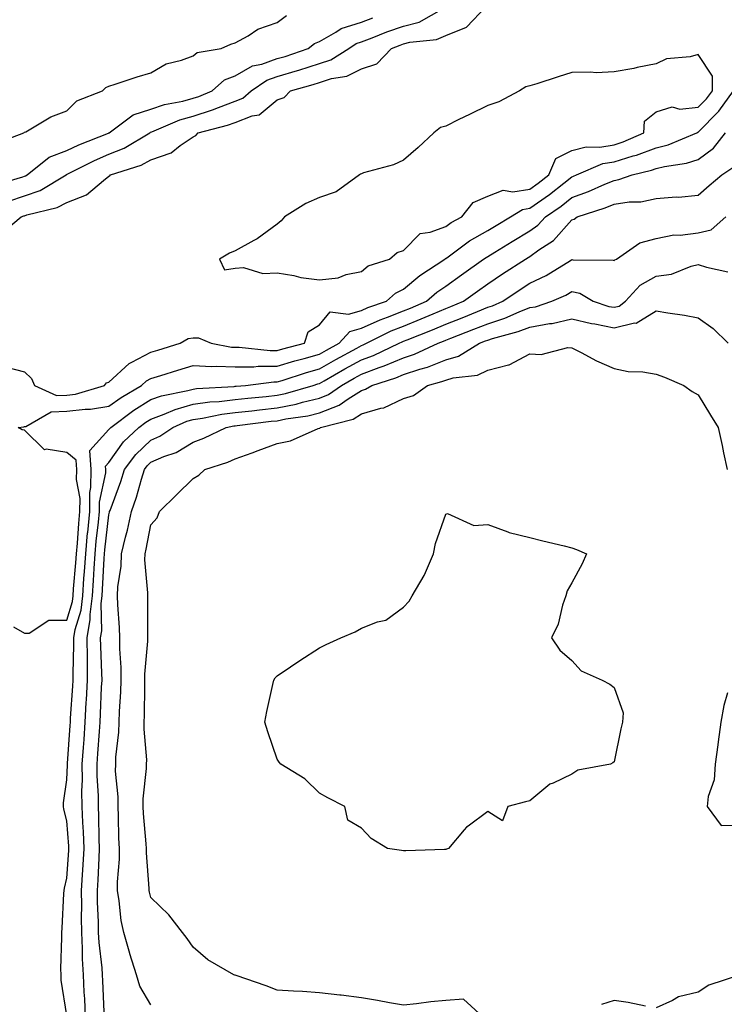
# Model space of a CAD drawing. Units: inches. Extents: x 992243 to 994883, y 7300538 to 7303178.
# Drawn here: x 993457 to 993624, y 7300935 to 7301169 of the extents above; entities that cross this region are included whole.
import ezdxf

# ---------------------------------------------------------------- set-up
doc = ezdxf.new("R2010")
doc.units = ezdxf.units.IN
doc.header["$MEASUREMENT"] = 0
doc.layers.add('Contour_99227300', color=7, linetype='Continuous', true_color=0x35807c)

msp = doc.modelspace()

# ---------------------------------------------------------------- linework, layer by layer
at = {"layer": 'Contour_99227300'}
for points in [[(993452.24, 7301117.73, 3183), (993457.23, 7301121.92, 3183), (993457.82, 7301122.15, 3183), (993458.05, 7301122.22, 3183), (993458.53, 7301122.4, 3183), (993465.78, 7301124.19, 3183), (993468.05, 7301125.34, 3183), (993472.76, 7301127.21, 3183), (993476.74, 7301130.61, 3183), (993478.05, 7301131.64, 3183), (993478.26, 7301131.71, 3183), (993478.43, 7301131.92, 3183), (993485.72, 7301134.25, 3183), (993488.05, 7301135.48, 3183), (993492.83, 7301137.14, 3183), (993495.01, 7301138.88, 3183), (993498.05, 7301140.99, 3183), (993498.72, 7301141.25, 3183), (993499.3, 7301141.92, 3183), (993506.25, 7301143.72, 3183), (993508.05, 7301144.39, 3183), (993512.05, 7301145.92, 3183), (993513.77, 7301146.2, 3183), (993518.05, 7301149.74, 3183), (993519.65, 7301150.32, 3183), (993521.19, 7301151.92, 3183), (993526.57, 7301153.4, 3183), (993528.05, 7301153.87, 3183), (993530.91, 7301154.78, 3183), (993534.61, 7301155.36, 3183), (993538.05, 7301157.13, 3183), (993541.71, 7301158.26, 3183), (993545.19, 7301161.92, 3183), (993547.23, 7301162.74, 3183), (993548.05, 7301163.02, 3183), (993549.55, 7301163.42, 3183), (993555.9, 7301164.07, 3183), (993558.05, 7301165, 3183), (993563, 7301166.97, 3183), (993567.67, 7301171.92, 3183)], [(993454.28, 7301125.69, 3184), (993458.05, 7301126.92, 3184), (993461.73, 7301128.24, 3184), (993467.94, 7301131.92, 3184), (993468, 7301131.97, 3184), (993468.05, 7301131.99, 3184), (993468.18, 7301132.05, 3184), (993474.6, 7301135.37, 3184), (993478.05, 7301136.84, 3184), (993481.67, 7301138.3, 3184), (993487.78, 7301141.92, 3184), (993487.93, 7301142.04, 3184), (993488.28, 7301142.15, 3184), (993494.94, 7301145.03, 3184), (993498.05, 7301145.88, 3184), (993502.64, 7301147.33, 3184), (993504.08, 7301147.95, 3184), (993508.05, 7301149.44, 3184), (993509.85, 7301150.12, 3184), (993511.85, 7301151.92, 3184), (993515.55, 7301154.42, 3184), (993518.05, 7301155.3, 3184), (993522.85, 7301156.72, 3184), (993523.16, 7301156.81, 3184), (993528.05, 7301158.35, 3184), (993530.76, 7301159.21, 3184), (993535.03, 7301161.92, 3184), (993536.82, 7301163.15, 3184), (993538.05, 7301163.53, 3184), (993540.61, 7301164.48, 3184), (993544.09, 7301165.88, 3184), (993548.05, 7301167.21, 3184), (993551.76, 7301168.21, 3184), (993557.65, 7301171.52, 3184)], [(993450.56, 7301129.41, 3185), (993457.59, 7301131.46, 3185), (993458.05, 7301131.61, 3185), (993458.28, 7301131.69, 3185), (993458.67, 7301131.92, 3185), (993463.86, 7301136.11, 3185), (993468.05, 7301137.7, 3185), (993470.89, 7301139.08, 3185), (993477.97, 7301141.84, 3185), (993478.05, 7301141.87, 3185), (993478.08, 7301141.89, 3185), (993478.14, 7301141.92, 3185), (993483.81, 7301146.16, 3185), (993488.05, 7301147.53, 3185), (993491.3, 7301148.67, 3185), (993495.58, 7301149.45, 3185), (993498.05, 7301150.12, 3185), (993499.42, 7301150.55, 3185), (993502.59, 7301151.92, 3185), (993505.51, 7301154.46, 3185), (993508.05, 7301155.43, 3185), (993512.17, 7301157.8, 3185), (993514.36, 7301158.23, 3185), (993518.05, 7301159.53, 3185), (993519.9, 7301160.07, 3185), (993525.41, 7301161.92, 3185), (993526.86, 7301163.11, 3185), (993528.05, 7301163.64, 3185), (993531.97, 7301165.84, 3185), (993533.26, 7301166.71, 3185), (993538.05, 7301168.2, 3185), (993540.76, 7301169.21, 3185)], [(993450.74, 7301139.23, 3186), (993457.89, 7301141.92, 3186), (993457.96, 7301142.01, 3186), (993458.05, 7301142.05, 3186), (993458.31, 7301142.18, 3186), (993464.26, 7301145.71, 3186), (993468.05, 7301147.1, 3186), (993470.46, 7301149.51, 3186), (993476.54, 7301151.92, 3186), (993477.3, 7301152.67, 3186), (993478.05, 7301152.96, 3186), (993479.57, 7301153.44, 3186), (993484.76, 7301155.21, 3186), (993488.05, 7301156.18, 3186), (993491.68, 7301158.29, 3186), (993495.33, 7301159.2, 3186), (993498.05, 7301160.23, 3186), (993499, 7301160.97, 3186), (993504.76, 7301161.92, 3186), (993507.01, 7301162.96, 3186), (993508.05, 7301163.26, 3186), (993511.11, 7301164.98, 3186), (993513.44, 7301166.53, 3186), (993518.05, 7301168.13, 3186), (993520.21, 7301169.76, 3186)], [(993453.76, 7301086.21, 3182), (993458.05, 7301085.1, 3182), (993459.64, 7301083.51, 3182), (993460.37, 7301081.92, 3182), (993465.64, 7301079.51, 3182), (993468.05, 7301079.61, 3182), (993470.13, 7301079.84, 3182), (993477.01, 7301081.92, 3182), (993477.46, 7301082.51, 3182), (993478.05, 7301082.69, 3182), (993482.84, 7301087.13, 3182), (993483.54, 7301087.41, 3182), (993488.05, 7301089.81, 3182), (993489.67, 7301090.3, 3182), (993494.95, 7301091.92, 3182), (993496.89, 7301093.08, 3182), (993498.05, 7301093.19, 3182), (993499.35, 7301093.22, 3182), (993502.38, 7301091.92, 3182), (993507.15, 7301091.02, 3182), (993508.05, 7301090.98, 3182), (993508.98, 7301090.99, 3182), (993516.35, 7301090.22, 3182), (993518.05, 7301090.23, 3182), (993519.35, 7301090.62, 3182), (993524.48, 7301091.92, 3182), (993525.36, 7301094.61, 3182), (993528.05, 7301096.26, 3182), (993530.6, 7301099.37, 3182), (993534.94, 7301098.81, 3182), (993538.05, 7301099.74, 3182), (993539.54, 7301100.43, 3182), (993543.97, 7301101.92, 3182), (993546.12, 7301103.85, 3182), (993548.05, 7301104.75, 3182), (993551.94, 7301108.03, 3182), (993557.82, 7301111.92, 3182), (993557.93, 7301112.04, 3182), (993558.05, 7301112.09, 3182), (993558.61, 7301112.48, 3182), (993563.73, 7301116.24, 3182), (993568.05, 7301118.67, 3182), (993570.08, 7301119.89, 3182), (993573.44, 7301121.92, 3182), (993576.26, 7301123.71, 3182), (993578.05, 7301124, 3182), (993582.68, 7301127.29, 3182), (993586.08, 7301129.95, 3182), (993588.05, 7301131.47, 3182), (993588.38, 7301131.59, 3182), (993589.09, 7301131.92, 3182), (993595.37, 7301134.6, 3182), (993598.05, 7301135.05, 3182), (993602.55, 7301136.42, 3182), (993603.36, 7301136.61, 3182), (993608.05, 7301138.38, 3182), (993610.88, 7301139.09, 3182), (993617.74, 7301141.92, 3182), (993617.92, 7301142.05, 3182), (993618.05, 7301142.06, 3182), (993622.9, 7301147.07, 3182), (993626.45, 7301151.92, 3182)], [(993455.42, 7301024.55, 3181), (993458.05, 7301023.04, 3181), (993459.15, 7301023.02, 3181), (993463.83, 7301026.14, 3181), (993468.05, 7301026.13, 3181), (993469.41, 7301030.56, 3181), (993469.56, 7301031.92, 3181), (993469.68, 7301033.55, 3181), (993470.19, 7301039.78, 3181), (993470.34, 7301041.92, 3181), (993470.57, 7301044.44, 3181), (993470.89, 7301049.08, 3181), (993471.17, 7301051.92, 3181), (993471.2, 7301055.07, 3181), (993470.38, 7301059.59, 3181), (993470.42, 7301061.92, 3181), (993470.26, 7301064.13, 3181), (993468.05, 7301065.94, 3181), (993463.19, 7301066.78, 3181), (993462.73, 7301066.6, 3181), (993458.05, 7301071.28, 3181), (993457.49, 7301071.36, 3181), (993456.49, 7301071.92, 3181), (993457.87, 7301072.1, 3181), (993458.05, 7301072.14, 3181), (993458.31, 7301072.18, 3181), (993464.31, 7301075.66, 3181), (993468.05, 7301075.81, 3181), (993472.42, 7301076.3, 3181), (993473.72, 7301076.25, 3181), (993478.05, 7301076.94, 3181), (993480.94, 7301079.03, 3181), (993485.83, 7301081.92, 3181), (993486.98, 7301082.99, 3181), (993488.05, 7301083.57, 3181), (993490.42, 7301084.29, 3181), (993494.45, 7301085.52, 3181), (993498.05, 7301086.63, 3181), (993502.51, 7301086.38, 3181), (993503.5, 7301086.47, 3181), (993508.05, 7301086.29, 3181), (993512.45, 7301086.32, 3181), (993513.52, 7301086.45, 3181), (993518.05, 7301086.48, 3181), (993522.22, 7301087.75, 3181), (993524.44, 7301088.31, 3181), (993528.05, 7301089.32, 3181), (993529.71, 7301090.26, 3181), (993532.74, 7301091.92, 3181), (993535.29, 7301094.68, 3181), (993538.05, 7301095.51, 3181), (993542.45, 7301097.52, 3181), (993544.26, 7301098.13, 3181), (993548.05, 7301099.6, 3181), (993549.7, 7301100.27, 3181), (993553.46, 7301101.92, 3181), (993555.93, 7301104.04, 3181), (993558.05, 7301105.5, 3181), (993561.8, 7301108.17, 3181), (993567.07, 7301111.92, 3181), (993567.64, 7301112.33, 3181), (993568.05, 7301112.56, 3181), (993569.69, 7301113.56, 3181), (993573.87, 7301116.1, 3181), (993578.05, 7301118.62, 3181), (993579.97, 7301120, 3181), (993581.75, 7301121.92, 3181), (993585.46, 7301124.51, 3181), (993588.05, 7301126.51, 3181), (993592.01, 7301127.96, 3181), (993595.82, 7301129.69, 3181), (993598.05, 7301130.62, 3181), (993599.17, 7301130.8, 3181), (993602.36, 7301131.92, 3181), (993606.97, 7301133, 3181), (993608.05, 7301133.41, 3181), (993610.04, 7301133.91, 3181), (993615.28, 7301134.69, 3181), (993618.05, 7301135.59, 3181), (993621.68, 7301138.29, 3181), (993624.52, 7301141.92, 3181)], [(993468.05, 7300932.27, 3180), (993466.76, 7300940.63, 3180), (993466.69, 7300941.92, 3180), (993466.67, 7300943.3, 3180), (993466.87, 7300950.74, 3180), (993466.85, 7300951.92, 3180), (993466.97, 7300953, 3180), (993467.35, 7300961.22, 3180), (993467.42, 7300961.92, 3180), (993467.48, 7300962.49, 3180), (993468.05, 7300964.82, 3180), (993468.54, 7300971.43, 3180), (993468.57, 7300971.92, 3180), (993468.55, 7300972.42, 3180), (993468.05, 7300978.48, 3180), (993467.36, 7300981.23, 3180), (993467.29, 7300981.92, 3180), (993467.25, 7300982.72, 3180), (993468.05, 7300988.25, 3180), (993468.21, 7300991.76, 3180), (993468.21, 7300991.92, 3180), (993468.22, 7300992.09, 3180), (993468.85, 7301001.12, 3180), (993468.91, 7301001.92, 3180), (993468.96, 7301002.83, 3180), (993469.5, 7301010.47, 3180), (993469.57, 7301011.92, 3180), (993469.55, 7301013.42, 3180), (993469.72, 7301020.25, 3180), (993469.71, 7301021.92, 3180), (993470.04, 7301023.91, 3180), (993471.45, 7301028.52, 3180), (993471.85, 7301031.92, 3180), (993472.14, 7301036.01, 3180), (993472.28, 7301037.69, 3180), (993472.57, 7301041.92, 3180), (993473.01, 7301046.88, 3180), (993473.02, 7301046.95, 3180), (993473.49, 7301051.92, 3180), (993473.54, 7301056.43, 3180), (993473.79, 7301057.66, 3180), (993473.86, 7301061.92, 3180), (993473.53, 7301066.44, 3180), (993478.05, 7301071.41, 3180), (993478.26, 7301071.71, 3180), (993478.48, 7301071.92, 3180), (993483.97, 7301076, 3180), (993488.05, 7301078.53, 3180), (993490.53, 7301079.44, 3180), (993496.81, 7301080.68, 3180), (993498.05, 7301081.03, 3180), (993498.83, 7301081.14, 3180), (993507.81, 7301081.68, 3180), (993508.05, 7301081.71, 3180), (993508.25, 7301081.72, 3180), (993510.49, 7301081.92, 3180), (993517.25, 7301082.72, 3180), (993518.05, 7301082.73, 3180), (993519.21, 7301083.08, 3180), (993524.97, 7301085, 3180), (993528.05, 7301085.87, 3180), (993531.93, 7301088.04, 3180), (993536.91, 7301090.78, 3180), (993538.05, 7301091.4, 3180), (993538.42, 7301091.55, 3180), (993539.22, 7301091.92, 3180), (993545.11, 7301094.86, 3180), (993548.05, 7301096, 3180), (993552.26, 7301097.71, 3180), (993555.07, 7301098.94, 3180), (993558.05, 7301100.2, 3180), (993559.28, 7301100.69, 3180), (993562.25, 7301101.92, 3180), (993565.64, 7301104.33, 3180), (993568.05, 7301106.04, 3180), (993571.58, 7301108.39, 3180), (993577.03, 7301111.92, 3180), (993577.67, 7301112.3, 3180), (993578.05, 7301112.54, 3180), (993580.21, 7301114.08, 3180), (993583.65, 7301116.32, 3180), (993588.05, 7301121.22, 3180), (993588.6, 7301121.37, 3180), (993589.27, 7301121.92, 3180), (993595.91, 7301124.06, 3180), (993598.05, 7301124.95, 3180), (993601.63, 7301125.5, 3180), (993604.43, 7301125.54, 3180), (993608.05, 7301126.33, 3180), (993612.81, 7301126.68, 3180), (993613.33, 7301126.64, 3180), (993618.05, 7301127.11, 3180), (993620.6, 7301129.37, 3180), (993623.61, 7301131.92, 3180), (993626.28, 7301133.69, 3180)], [(993472.51, 7300931.92, 3179), (993472.31, 7300936.18, 3179), (993472.22, 7300937.75, 3179), (993472.01, 7300941.92, 3179), (993471.79, 7300945.66, 3179), (993471.82, 7300948.15, 3179), (993471.62, 7300951.92, 3179), (993471.58, 7300955.45, 3179), (993471.62, 7300958.35, 3179), (993471.58, 7300961.92, 3179), (993471.8, 7300965.67, 3179), (993471.98, 7300967.99, 3179), (993472.21, 7300971.92, 3179), (993472.03, 7300975.9, 3179), (993471.85, 7300978.12, 3179), (993471.67, 7300981.92, 3179), (993471.64, 7300985.51, 3179), (993471.77, 7300988.2, 3179), (993471.74, 7300991.92, 3179), (993472.01, 7300995.88, 3179), (993472.15, 7300997.82, 3179), (993472.43, 7301001.92, 3179), (993472.69, 7301006.56, 3179), (993472.74, 7301007.23, 3179), (993472.99, 7301011.92, 3179), (993472.94, 7301016.81, 3179), (993472.94, 7301017.03, 3179), (993472.89, 7301021.92, 3179), (993473.64, 7301026.33, 3179), (993473.61, 7301027.48, 3179), (993474.13, 7301031.92, 3179), (993474.4, 7301035.57, 3179), (993474.55, 7301038.42, 3179), (993474.8, 7301041.92, 3179), (993475.06, 7301044.91, 3179), (993475.58, 7301049.45, 3179), (993475.81, 7301051.92, 3179), (993475.83, 7301054.14, 3179), (993477.3, 7301061.17, 3179), (993477.31, 7301061.92, 3179), (993477.25, 7301062.72, 3179), (993478.05, 7301063.59, 3179), (993481.5, 7301068.47, 3179), (993485.15, 7301071.92, 3179), (993486.81, 7301073.16, 3179), (993488.05, 7301073.92, 3179), (993491.2, 7301075.07, 3179), (993493.76, 7301076.21, 3179), (993498.05, 7301077.42, 3179), (993502, 7301077.97, 3179), (993504.24, 7301078.11, 3179), (993508.05, 7301078.57, 3179), (993511.07, 7301078.9, 3179), (993515.41, 7301079.28, 3179), (993518.05, 7301079.56, 3179), (993520.01, 7301079.96, 3179), (993526.54, 7301081.92, 3179), (993527.67, 7301082.3, 3179), (993528.05, 7301082.4, 3179), (993529.15, 7301083.02, 3179), (993534.13, 7301085.84, 3179), (993538.05, 7301088, 3179), (993540.92, 7301089.05, 3179), (993547, 7301091.92, 3179), (993547.7, 7301092.27, 3179), (993548.05, 7301092.41, 3179), (993548.87, 7301092.74, 3179), (993554.89, 7301095.08, 3179), (993558.05, 7301096.42, 3179), (993562, 7301097.97, 3179), (993565.61, 7301099.48, 3179), (993568.05, 7301100.46, 3179), (993569.14, 7301100.83, 3179), (993571.64, 7301101.92, 3179), (993575.47, 7301104.5, 3179), (993578.05, 7301106.17, 3179), (993581.92, 7301108.05, 3179), (993587.73, 7301111.6, 3179), (993588.05, 7301111.78, 3179), (993588.23, 7301111.74, 3179), (993597.8, 7301111.67, 3179), (993598.05, 7301111.56, 3179), (993598.23, 7301111.74, 3179), (993598.63, 7301111.92, 3179), (993604.19, 7301115.78, 3179), (993608.05, 7301116.82, 3179), (993612.26, 7301117.71, 3179), (993613.73, 7301117.6, 3179), (993618.05, 7301118.16, 3179), (993621.09, 7301118.88, 3179), (993624.58, 7301121.92, 3179)], [(993476.9, 7300933.07, 3178), (993476.6, 7300940.47, 3178), (993476.53, 7300941.92, 3178), (993476.44, 7300943.53, 3178), (993475.72, 7300949.59, 3178), (993475.59, 7300951.92, 3178), (993475.56, 7300954.41, 3178), (993475.35, 7300959.22, 3178), (993475.32, 7300961.92, 3178), (993475.47, 7300964.5, 3178), (993475.71, 7300969.58, 3178), (993475.84, 7300971.92, 3178), (993475.75, 7300974.22, 3178), (993475.7, 7300979.57, 3178), (993475.59, 7300981.92, 3178), (993475.57, 7300984.4, 3178), (993475.31, 7300989.18, 3178), (993475.29, 7300991.92, 3178), (993475.46, 7300994.51, 3178), (993475.8, 7300999.67, 3178), (993475.95, 7301001.92, 3178), (993476.07, 7301003.9, 3178), (993476.32, 7301010.19, 3178), (993476.42, 7301011.92, 3178), (993476.4, 7301013.57, 3178), (993476.11, 7301019.98, 3178), (993476.09, 7301021.92, 3178), (993476.37, 7301023.6, 3178), (993476.2, 7301030.07, 3178), (993476.42, 7301031.92, 3178), (993476.53, 7301033.44, 3178), (993476.95, 7301040.82, 3178), (993477.02, 7301041.92, 3178), (993477.11, 7301042.86, 3178), (993478.05, 7301051.2, 3178), (993478.21, 7301051.76, 3178), (993478.24, 7301051.92, 3178), (993478.33, 7301052.2, 3178), (993480.89, 7301059.08, 3178), (993481.76, 7301061.92, 3178), (993484.46, 7301065.51, 3178), (993488.05, 7301068.94, 3178), (993490.13, 7301069.84, 3178), (993493.24, 7301071.92, 3178), (993496.58, 7301073.39, 3178), (993498.05, 7301073.81, 3178), (993500.26, 7301074.13, 3178), (993504.91, 7301075.06, 3178), (993508.05, 7301075.45, 3178), (993512.01, 7301075.88, 3178), (993513.86, 7301076.11, 3178), (993518.05, 7301076.55, 3178), (993522.5, 7301077.47, 3178), (993524.07, 7301077.94, 3178), (993528.05, 7301078.89, 3178), (993530.22, 7301079.75, 3178), (993533.27, 7301081.92, 3178), (993536.32, 7301083.65, 3178), (993538.05, 7301084.6, 3178), (993542.28, 7301086.15, 3178), (993543.45, 7301086.52, 3178), (993548.05, 7301088.49, 3178), (993550.63, 7301089.34, 3178), (993556.23, 7301091.92, 3178), (993557.54, 7301092.43, 3178), (993558.05, 7301092.64, 3178), (993559.25, 7301093.12, 3178), (993564.74, 7301095.23, 3178), (993568.05, 7301096.57, 3178), (993572.08, 7301097.89, 3178), (993575.53, 7301099.4, 3178), (993578.05, 7301100.38, 3178), (993579.36, 7301100.61, 3178), (993583.27, 7301101.92, 3178), (993586.59, 7301103.38, 3178), (993588.05, 7301104.23, 3178), (993589.92, 7301103.8, 3178), (993593.08, 7301101.92, 3178), (993596.82, 7301100.69, 3178), (993598.05, 7301100.46, 3178), (993599.24, 7301100.73, 3178), (993600.74, 7301101.92, 3178), (993604.28, 7301105.69, 3178), (993608.05, 7301107.83, 3178), (993611.67, 7301108.3, 3178), (993616.36, 7301110.23, 3178), (993618.05, 7301110.59, 3178), (993619.99, 7301109.98, 3178), (993625.05, 7301108.92, 3178)], [(993488.05, 7300934.78, 3177), (993485.37, 7300939.24, 3177), (993484.6, 7300941.92, 3177), (993483.04, 7300946.91, 3177), (993483.04, 7300946.93, 3177), (993481.58, 7300951.92, 3177), (993480.94, 7300954.81, 3177), (993480.52, 7300959.45, 3177), (993480.08, 7300961.92, 3177), (993480.1, 7300963.97, 3177), (993480.57, 7300969.4, 3177), (993480.58, 7300971.92, 3177), (993480.45, 7300974.32, 3177), (993480.37, 7300979.6, 3177), (993480.26, 7300981.92, 3177), (993480.27, 7300984.14, 3177), (993479.66, 7300990.31, 3177), (993479.67, 7300991.92, 3177), (993479.7, 7300993.57, 3177), (993480.43, 7300999.54, 3177), (993480.47, 7301001.92, 3177), (993480.57, 7301004.44, 3177), (993480.88, 7301009.09, 3177), (993480.99, 7301011.92, 3177), (993481, 7301014.87, 3177), (993480.62, 7301019.35, 3177), (993480.63, 7301021.92, 3177), (993480.55, 7301024.42, 3177), (993480.19, 7301029.78, 3177), (993480.11, 7301031.92, 3177), (993480.2, 7301034.07, 3177), (993480.98, 7301038.99, 3177), (993481.07, 7301041.92, 3177), (993482.02, 7301045.89, 3177), (993482.45, 7301047.52, 3177), (993483.43, 7301051.92, 3177), (993484.6, 7301055.37, 3177), (993485.79, 7301059.66, 3177), (993486.49, 7301061.92, 3177), (993487.16, 7301062.81, 3177), (993488.05, 7301063.67, 3177), (993491.13, 7301065, 3177), (993494, 7301065.97, 3177), (993498.05, 7301068.42, 3177), (993500.6, 7301069.37, 3177), (993505.94, 7301071.92, 3177), (993507.7, 7301072.27, 3177), (993508.05, 7301072.32, 3177), (993508.5, 7301072.37, 3177), (993516.59, 7301073.38, 3177), (993518.05, 7301073.53, 3177), (993520.08, 7301073.95, 3177), (993525.27, 7301074.7, 3177), (993528.05, 7301075.38, 3177), (993532.74, 7301077.23, 3177), (993534.88, 7301078.75, 3177), (993538.05, 7301080.73, 3177), (993538.97, 7301081, 3177), (993540.5, 7301081.92, 3177), (993546.23, 7301083.74, 3177), (993548.05, 7301084.52, 3177), (993551.93, 7301085.8, 3177), (993553.7, 7301086.27, 3177), (993558.05, 7301088.01, 3177), (993561.08, 7301088.89, 3177), (993566.12, 7301091.92, 3177), (993567.51, 7301092.46, 3177), (993568.05, 7301092.67, 3177), (993569.17, 7301093.04, 3177), (993575.27, 7301094.7, 3177), (993578.05, 7301095.78, 3177), (993582.73, 7301096.6, 3177), (993583.33, 7301096.64, 3177), (993588.05, 7301097.73, 3177), (993592.72, 7301096.59, 3177), (993593.46, 7301096.51, 3177), (993598.05, 7301095.61, 3177), (993602.87, 7301096.74, 3177), (993603.27, 7301096.7, 3177), (993608.05, 7301099.66, 3177), (993610.82, 7301099.15, 3177), (993614.75, 7301098.62, 3177), (993618.05, 7301097.93, 3177), (993621.59, 7301095.46, 3177), (993625.17, 7301091.92, 3177)], [(993566.86, 7300931.92, 3176), (993562.25, 7300936.12, 3176), (993558.05, 7300935.82, 3176), (993554.51, 7300935.46, 3176), (993551.15, 7300935.02, 3176), (993548.05, 7300934.67, 3176), (993544.7, 7300935.27, 3176), (993541.89, 7300935.76, 3176), (993538.05, 7300936.43, 3176), (993533.19, 7300937.06, 3176), (993532.88, 7300937.09, 3176), (993528.05, 7300937.65, 3176), (993524.04, 7300937.91, 3176), (993521.94, 7300938.03, 3176), (993518.05, 7300938.28, 3176), (993515.38, 7300939.25, 3176), (993508.26, 7300941.71, 3176), (993508.05, 7300941.78, 3176), (993507.95, 7300941.82, 3176), (993507.7, 7300941.92, 3176), (993501.58, 7300945.45, 3176), (993498.05, 7300948.45, 3176), (993496.64, 7300950.51, 3176), (993495.52, 7300951.92, 3176), (993492.27, 7300956.14, 3176), (993488.05, 7300960.26, 3176), (993487.67, 7300961.54, 3176), (993487.6, 7300961.92, 3176), (993487.6, 7300962.37, 3176), (993486.99, 7300970.86, 3176), (993487, 7300971.92, 3176), (993486.94, 7300973.03, 3176), (993486.31, 7300980.18, 3176), (993486.22, 7300981.92, 3176), (993486.23, 7300983.74, 3176), (993487.02, 7300990.89, 3176), (993487.02, 7300991.92, 3176), (993487.04, 7300992.93, 3176), (993486.42, 7301000.29, 3176), (993486.45, 7301001.92, 3176), (993486.51, 7301003.46, 3176), (993486.58, 7301010.45, 3176), (993486.63, 7301011.92, 3176), (993486.63, 7301013.34, 3176), (993487.3, 7301021.17, 3176), (993487.3, 7301021.92, 3176), (993487.27, 7301022.7, 3176), (993487.3, 7301031.17, 3176), (993487.27, 7301031.92, 3176), (993487.3, 7301032.67, 3176), (993486.62, 7301040.49, 3176), (993486.67, 7301041.92, 3176), (993486.94, 7301043.03, 3176), (993488.05, 7301048.79, 3176), (993489.51, 7301050.46, 3176), (993490.08, 7301051.92, 3176), (993494.09, 7301055.88, 3176), (993498.05, 7301059.81, 3176), (993499.39, 7301060.58, 3176), (993500.86, 7301061.92, 3176), (993506.27, 7301063.7, 3176), (993508.05, 7301064.47, 3176), (993512.06, 7301065.93, 3176), (993513.5, 7301066.47, 3176), (993518.05, 7301068.07, 3176), (993521.19, 7301068.78, 3176), (993527.77, 7301071.64, 3176), (993528.05, 7301071.72, 3176), (993528.19, 7301071.78, 3176), (993528.32, 7301071.92, 3176), (993536.06, 7301073.91, 3176), (993538.05, 7301075.15, 3176), (993542.64, 7301076.51, 3176), (993543.36, 7301076.61, 3176), (993548.05, 7301078.82, 3176), (993550.43, 7301079.54, 3176), (993553.73, 7301081.92, 3176), (993557.14, 7301082.83, 3176), (993558.05, 7301083.19, 3176), (993559.84, 7301083.71, 3176), (993565.59, 7301084.38, 3176), (993568.05, 7301085.55, 3176), (993572.96, 7301086.83, 3176), (993573.14, 7301086.83, 3176), (993578.05, 7301089.38, 3176), (993580.69, 7301089.28, 3176), (993587.03, 7301090.9, 3176), (993588.05, 7301090.83, 3176), (993590.25, 7301089.72, 3176), (993593.87, 7301087.74, 3176), (993598.05, 7301085.96, 3176), (993601.37, 7301085.24, 3176), (993604.86, 7301085.11, 3176), (993608.05, 7301084.6, 3176), (993609.99, 7301083.86, 3176), (993614.62, 7301081.92, 3176), (993616.57, 7301080.44, 3176), (993618.05, 7301079.68, 3176), (993620.98, 7301074.85, 3176), (993622.74, 7301071.92, 3176), (993623.73, 7301067.6, 3176), (993624.06, 7301065.91, 3176), (993624.92, 7301061.92, 3176)], [(993625.01, 7301008.88, 3176), (993624.1, 7301005.87, 3176), (993623.39, 7301001.92, 3176), (993622.75, 7300997.22, 3176), (993622.66, 7300996.53, 3176), (993622.03, 7300991.92, 3176), (993621.79, 7300988.18, 3176), (993620.41, 7300984.28, 3176), (993620.14, 7300981.92, 3176), (993623.5, 7300977.37, 3176), (993628.05, 7300977.46, 3176)], [(993628.04, 7300941.91, 3176), (993620.56, 7300939.41, 3176), (993618.05, 7300937.77, 3176), (993613.31, 7300936.66, 3176), (993611.92, 7300935.79, 3176), (993608.05, 7300934.06, 3176)], [(993605.48, 7300934.49, 3176), (993601.42, 7300935.29, 3176), (993598.05, 7300935.82, 3176), (993595.09, 7300934.88, 3176)]]:
    msp.add_polyline3d(points, dxfattribs=at)
for points in [[(993538.05, 7301108.98, 3183), (993539.63, 7301110.34, 3183), (993544.68, 7301111.92, 3183), (993546.5, 7301113.47, 3183), (993548.05, 7301113.96, 3183), (993551.99, 7301117.98, 3183), (993554.4, 7301118.27, 3183), (993558.05, 7301119.69, 3183), (993559.36, 7301120.61, 3183), (993561.9, 7301121.92, 3183), (993564.6, 7301125.37, 3183), (993568.05, 7301126.9, 3183), (993571.67, 7301128.3, 3183), (993574.02, 7301127.89, 3183), (993578.05, 7301128.55, 3183), (993580.02, 7301129.95, 3183), (993582.53, 7301131.92, 3183), (993584.19, 7301135.78, 3183), (993588.05, 7301137.72, 3183), (993591.38, 7301138.59, 3183), (993594.65, 7301138.52, 3183), (993598.05, 7301139.09, 3183), (993600.22, 7301139.75, 3183), (993605.15, 7301141.92, 3183), (993605.3, 7301144.67, 3183), (993608.05, 7301146.91, 3183), (993611.87, 7301148.1, 3183), (993613.64, 7301147.51, 3183), (993618.05, 7301147.97, 3183), (993619.99, 7301149.98, 3183), (993621.41, 7301151.92, 3183), (993621.46, 7301155.33, 3183), (993618.05, 7301160.53, 3183), (993616.12, 7301159.99, 3183), (993610.49, 7301159.48, 3183), (993608.05, 7301158.3, 3183), (993603.52, 7301157.39, 3183), (993602.77, 7301157.2, 3183), (993598.05, 7301156.37, 3183), (993593.82, 7301156.15, 3183), (993592.48, 7301156.35, 3183), (993588.05, 7301156.2, 3183), (993584.75, 7301155.22, 3183), (993579.68, 7301153.55, 3183), (993578.05, 7301153.04, 3183), (993577.1, 7301152.87, 3183), (993575.61, 7301151.92, 3183), (993570.71, 7301149.26, 3183), (993568.05, 7301148.43, 3183), (993563.68, 7301146.29, 3183), (993561.19, 7301145.06, 3183), (993558.05, 7301143.52, 3183), (993556.82, 7301143.15, 3183), (993555.25, 7301141.92, 3183), (993551.54, 7301138.43, 3183), (993548.05, 7301135.44, 3183), (993545.66, 7301134.31, 3183), (993538.5, 7301132.37, 3183), (993538.05, 7301132.2, 3183), (993537.85, 7301132.12, 3183), (993537.61, 7301131.92, 3183), (993532.06, 7301127.91, 3183), (993528.05, 7301126.53, 3183), (993524.84, 7301125.13, 3183), (993519.78, 7301121.92, 3183), (993518.96, 7301121.01, 3183), (993518.05, 7301120.19, 3183), (993513.25, 7301116.72, 3183), (993512.48, 7301116.35, 3183), (993508.05, 7301113.89, 3183), (993506.67, 7301113.3, 3183), (993504.31, 7301111.92, 3183), (993505.51, 7301109.38, 3183), (993508.05, 7301109.75, 3183), (993510.05, 7301109.92, 3183), (993514.63, 7301108.5, 3183), (993518.05, 7301108.63, 3183), (993521.97, 7301108, 3183), (993523.66, 7301107.53, 3183), (993528.05, 7301106.99, 3183), (993532.53, 7301107.44, 3183), (993534.42, 7301108.29, 3183)], [(993558.05, 7300971.67, 3175), (993557.8, 7300971.67, 3175), (993548.62, 7300971.35, 3175), (993548.05, 7300971.34, 3175), (993547.56, 7300971.43, 3175), (993544.25, 7300971.92, 3175), (993540.38, 7300974.25, 3175), (993538.05, 7300976.77, 3175), (993534.79, 7300978.66, 3175), (993534.07, 7300981.92, 3175), (993530.04, 7300983.91, 3175), (993528.05, 7300985.05, 3175), (993524.59, 7300988.46, 3175), (993518.88, 7300991.92, 3175), (993518.51, 7300992.38, 3175), (993518.05, 7300993.16, 3175), (993515.77, 7300999.64, 3175), (993515.09, 7301001.92, 3175), (993515.55, 7301004.42, 3175), (993517.01, 7301010.88, 3175), (993517.22, 7301011.92, 3175), (993517.54, 7301012.43, 3175), (993518.05, 7301012.91, 3175), (993521.17, 7301015.05, 3175), (993523.38, 7301016.59, 3175), (993528.05, 7301019.59, 3175), (993529.63, 7301020.34, 3175), (993533.11, 7301021.92, 3175), (993536.57, 7301023.4, 3175), (993538.05, 7301024.25, 3175), (993541.85, 7301025.72, 3175), (993543.85, 7301026.12, 3175), (993548.05, 7301029.21, 3175), (993549.34, 7301030.63, 3175), (993550.1, 7301031.92, 3175), (993552.92, 7301036.79, 3175), (993553.02, 7301036.95, 3175), (993555.15, 7301041.92, 3175), (993555.62, 7301044.35, 3175), (993558.05, 7301051.34, 3175), (993558.5, 7301051.47, 3175), (993564.73, 7301048.6, 3175), (993568.05, 7301048.87, 3175), (993572.84, 7301047.13, 3175), (993573.12, 7301046.99, 3175), (993578.05, 7301045.78, 3175), (993581.11, 7301044.98, 3175), (993586.18, 7301043.79, 3175), (993588.05, 7301043.33, 3175), (993589.09, 7301042.96, 3175), (993591.47, 7301041.92, 3175), (993590.45, 7301039.52, 3175), (993588.05, 7301035.03, 3175), (993586.87, 7301033.1, 3175), (993586.59, 7301031.92, 3175), (993585.82, 7301029.69, 3175), (993584.78, 7301025.19, 3175), (993583.2, 7301021.92, 3175), (993585.17, 7301019.04, 3175), (993588.05, 7301016.57, 3175), (993590.24, 7301014.11, 3175), (993595.25, 7301011.92, 3175), (993597.07, 7301010.94, 3175), (993598.05, 7301010.13, 3175), (993600.24, 7301004.11, 3175), (993600.06, 7301001.92, 3175), (993599.67, 7301000.3, 3175), (993598.05, 7300992.5, 3175), (993597.75, 7300992.22, 3175), (993597.23, 7300991.92, 3175), (993589.42, 7300990.55, 3175), (993588.05, 7300989.59, 3175), (993583.55, 7300987.42, 3175), (993582.81, 7300987.16, 3175), (993578.05, 7300983.24, 3175), (993576.97, 7300983, 3175), (993572.78, 7300981.92, 3175), (993571.52, 7300978.45, 3175), (993568.05, 7300980.67, 3175), (993563.37, 7300977.24, 3175), (993562.98, 7300976.99, 3175), (993562.45, 7300976.32, 3175), (993558.73, 7300971.92, 3175), (993558.22, 7300971.75, 3175)]]:
    msp.add_polyline3d(points, close=True, dxfattribs=at)

doc.saveas('drawing.dxf')
